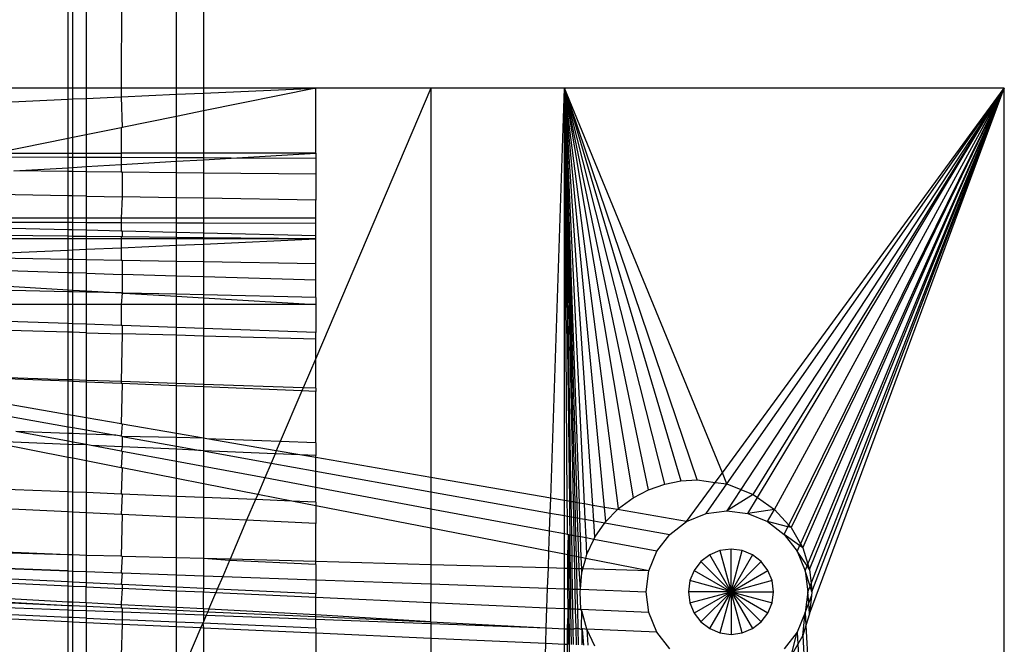
# Model space of a CAD drawing. Extents: x -39.8 to 35.9, y -28.6 to 19.4.
# Drawn here: x -32.2 to -31.3, y -0.6 to 0 of the extents above; entities that cross this region are included whole.
import ezdxf

# ---------------------------------------------------------------- set-up
doc = ezdxf.new("R2010")
doc.units = 0
doc.header["$MEASUREMENT"] = 0
doc.layers.get('0').update_dxf_attribs({"linetype": 'CONTINUOUS'})

msp = doc.modelspace()

# ---------------------------------------------------------------- linework, layer by layer
for p, q in [((-32.14479, -0.09068), (-32.14479, 0.25432)), ((-32.14053, -0.09068), (-32.14053, 0.25432)), ((-32.12804, 0.25432), (-32.12804, -0.09068)), ((-32.09479, 0.25051), (-32.09579, -0.09068)), ((-32.04479, -0.09068), (-32.04479, 0.22554)), ((-32.01979, 0.22243), (-32.01979, -0.09068)), ((-32.14479, -0.09068), (-32.21104, -0.09068)), ((-32.14053, -0.09068), (-32.14479, -0.09068)), ((-32.14479, -0.10092), (-32.14479, -0.09068)), ((-32.12804, -0.09068), (-32.14053, -0.09068)), ((-32.14053, -0.10073), (-32.14053, -0.09068)), ((-32.09579, -0.09068), (-32.12804, -0.09068)), ((-32.12804, -0.09068), (-32.12804, -0.10017)), ((-32.04479, -0.09068), (-32.09579, -0.09068)), ((-32.09579, -0.09068), (-32.09579, -0.09872)), ((-32.01979, -0.09068), (-32.04479, -0.09068)), ((-32.04479, -0.09644), (-32.04479, -0.09068)), ((-31.91604, -0.09068), (-32.01979, -0.09068)), ((-32.01979, -0.09532), (-31.91604, -0.09068)), ((-31.91604, -0.09068), (-32.01979, -0.11178)), ((-32.01979, -0.09068), (-32.01979, -0.09532)), ((-31.91604, -0.15068), (-31.91604, -0.09068)), ((-31.80957, -0.09068), (-31.91604, -0.09068)), ((-31.80957, -0.09068), (-31.91604, -0.34024)), ((-31.68604, -0.09067), (-31.80957, -0.09068)), ((-31.80957, -0.09068), (-31.80957, -0.45018)), ((-31.69889, -0.46928), (-31.68604, -0.09067)), ((-31.27979, -0.09068), (-31.68604, -0.09067)), ((-31.63632, -0.47901), (-31.68604, -0.09067)), ((-31.68604, -0.09067), (-31.62273, -0.46898)), ((-31.59343, -0.45627), (-31.68604, -0.09067)), ((-31.68604, -0.09067), (-31.5787, -0.45336)), ((-31.60858, -0.46156), (-31.68604, -0.09067)), ((-31.56369, -0.45247), (-31.68604, -0.09067)), ((-31.64932, -0.47784), (-31.68604, -0.09067)), ((-31.54031, -0.44581), (-31.68604, -0.09067)), ((-31.66006, -0.47598), (-31.68604, -0.09067)), ((-31.6677, -0.47467), (-31.68604, -0.09067)), ((-31.67243, -0.47385), (-31.68604, -0.09067)), ((-31.67451, -0.47349), (-31.68604, -0.09067)), ((-31.67642, -0.47316), (-31.68604, -0.09067)), ((-31.68604, -0.09067), (-31.67821, -0.47285)), ((-31.68354, -0.47193), (-31.68604, -0.09067)), ((-31.67991, -0.47256), (-31.68604, -0.09067)), ((-31.68138, -0.4723), (-31.68604, -0.09067)), ((-31.68604, -0.4715), (-31.68604, -0.09067)), ((-31.54031, -0.44581), (-31.27979, -0.09068)), ((-31.53604, -0.45621), (-31.27979, -0.09068)), ((-31.27979, -0.09068), (-31.52318, -0.46134)), ((-31.51196, -0.46581), (-31.27979, -0.09068)), ((-31.5078, -0.46872), (-31.27979, -0.09068)), ((-31.49216, -0.47968), (-31.27979, -0.09068)), ((-31.47894, -0.49423), (-31.27979, -0.09068)), ((-31.27979, -0.09068), (-31.47687, -0.49651)), ((-31.27979, -0.09068), (-31.46825, -0.51149)), ((-31.46607, -0.51528), (-31.27979, -0.09068)), ((-31.46128, -0.53015), (-31.27979, -0.09068)), ((-31.45966, -0.57614), (-31.27979, -0.09068)), ((-31.45966, -0.53521), (-31.27979, -0.09068)), ((-31.45832, -0.54807), (-31.27979, -0.09068)), ((-31.45753, -0.55568), (-31.27979, -0.09068)), ((-31.27979, -3.26689), (-31.27979, -0.09068)), ((-32.12804, -0.10017), (-32.09579, -0.09872)), ((-32.09579, -0.09872), (-32.04479, -0.09644)), ((-32.09579, -0.09872), (-32.09479, -0.12703)), ((-32.04479, -0.09644), (-32.01979, -0.09532)), ((-32.04479, -0.11686), (-32.04479, -0.09644)), ((-32.01979, -0.09532), (-32.01979, -0.11178)), ((-32.21104, -0.10388), (-32.14479, -0.10092)), ((-32.14479, -0.10092), (-32.14053, -0.10073)), ((-32.14479, -0.1372), (-32.14479, -0.10092)), ((-32.14053, -0.10073), (-32.12804, -0.10017)), ((-32.14053, -0.13633), (-32.14053, -0.10073)), ((-32.12804, -0.10017), (-32.12804, -0.1338)), ((-32.04479, -0.11686), (-32.09479, -0.12703)), ((-32.01979, -0.11178), (-32.04479, -0.11686)), ((-32.04479, -0.15068), (-32.04479, -0.11686)), ((-32.01979, -0.11178), (-32.01979, -0.15068)), ((-32.09579, -0.12724), (-32.12804, -0.1338)), ((-32.09479, -0.12703), (-32.09579, -0.12724)), ((-32.09579, -0.12724), (-32.09579, -0.15068)), ((-32.14053, -0.13633), (-32.14479, -0.1372)), ((-32.12804, -0.1338), (-32.14053, -0.13633)), ((-32.14053, -0.15068), (-32.14053, -0.13633)), ((-32.12804, -0.1338), (-32.12804, -0.15068)), ((-32.14479, -0.1372), (-32.21104, -0.15068)), ((-32.14479, -0.15068), (-32.14479, -0.1372)), ((-32.14479, -0.15475), (-33.25604, -0.15068)), ((-32.21104, -0.15068), (-32.14479, -0.15068)), ((-32.14479, -0.15068), (-32.14053, -0.15068)), ((-32.14479, -0.15475), (-32.14479, -0.15068)), ((-32.14053, -0.15068), (-32.12804, -0.15068)), ((-32.14053, -0.15477), (-32.14053, -0.15068)), ((-32.12804, -0.15068), (-32.09579, -0.15068)), ((-32.12804, -0.15068), (-32.12804, -0.15481)), ((-32.04479, -0.15068), (-32.09579, -0.15068)), ((-32.09579, -0.15068), (-32.09579, -0.15493)), ((-32.01979, -0.15068), (-32.04479, -0.15068)), ((-32.04479, -0.15512), (-32.04479, -0.15068)), ((-31.91604, -0.15068), (-32.01979, -0.15068)), ((-32.01979, -0.15068), (-32.01979, -0.15521)), ((-31.99425, -0.1553), (-31.91604, -0.15068)), ((-31.91604, -0.15068), (-31.91604, -0.15559)), ((-32.14053, -0.15477), (-32.14479, -0.15475)), ((-32.14479, -0.16421), (-32.14479, -0.15475)), ((-32.12804, -0.15481), (-32.14053, -0.15477)), ((-32.14053, -0.16396), (-32.14053, -0.15477)), ((-32.14053, -0.16396), (-32.12804, -0.16322)), ((-32.09579, -0.15493), (-32.12804, -0.15481)), ((-32.12804, -0.15481), (-32.12804, -0.16322)), ((-32.12804, -0.16322), (-32.09579, -0.16131)), ((-32.12804, -0.16322), (-32.12804, -0.16791)), ((-32.04479, -0.15512), (-32.09579, -0.15493)), ((-32.09579, -0.15493), (-32.09579, -0.16131)), ((-32.09579, -0.16131), (-32.04479, -0.15829)), ((-32.09579, -0.16131), (-32.09579, -0.16826)), ((-32.01979, -0.15521), (-32.04479, -0.15512)), ((-32.04479, -0.15829), (-32.04479, -0.15512)), ((-32.04479, -0.15829), (-32.01979, -0.15681)), ((-32.04479, -0.16882), (-32.04479, -0.15829)), ((-31.99425, -0.1553), (-32.01979, -0.15521)), ((-32.01979, -0.15521), (-32.01979, -0.15681)), ((-32.01979, -0.15681), (-31.99425, -0.1553)), ((-32.01979, -0.15681), (-32.01979, -0.16909)), ((-31.91604, -0.15559), (-31.99425, -0.1553)), ((-31.91604, -0.15559), (-31.91604, -0.17022)), ((-32.19493, -0.16718), (-32.14479, -0.16421)), ((-32.14479, -0.16773), (-32.19493, -0.16718)), ((-32.14479, -0.16421), (-32.14053, -0.16396)), ((-32.14479, -0.16773), (-32.14479, -0.16421)), ((-32.14053, -0.16777), (-32.14479, -0.16773)), ((-32.14479, -0.19015), (-32.14479, -0.16773)), ((-32.14053, -0.16777), (-32.14053, -0.16396)), ((-32.12804, -0.16791), (-32.14053, -0.16777)), ((-32.14053, -0.19022), (-32.14053, -0.16777)), ((-32.09579, -0.16826), (-32.12804, -0.16791)), ((-32.12804, -0.16791), (-32.12804, -0.19045)), ((-32.09479, -0.16827), (-32.09579, -0.16826)), ((-32.04479, -0.16882), (-32.09479, -0.16827)), ((-32.09479, -0.16827), (-32.09479, -0.19104)), ((-32.01979, -0.16909), (-32.04479, -0.16882)), ((-32.04479, -0.19194), (-32.04479, -0.16882)), ((-31.91604, -0.17022), (-32.01979, -0.16909)), ((-32.01979, -0.16909), (-32.01979, -0.19239)), ((-31.91604, -0.17022), (-31.91604, -0.19425)), ((-32.14479, -0.19015), (-32.4812, -0.18412)), ((-32.14053, -0.19022), (-32.14479, -0.19015)), ((-32.14479, -0.21069), (-32.14479, -0.19015)), ((-32.12804, -0.19045), (-32.14053, -0.19022)), ((-32.14053, -0.21069), (-32.14053, -0.19022)), ((-32.12804, -0.19045), (-32.12804, -0.21069)), ((-32.12804, -0.19045), (-32.09479, -0.19104)), ((-32.09479, -0.19104), (-32.09579, -0.21069)), ((-32.04479, -0.19194), (-32.09479, -0.19104)), ((-32.01979, -0.19239), (-32.04479, -0.19194)), ((-32.04479, -0.21069), (-32.04479, -0.19194)), ((-31.91604, -0.19425), (-32.01979, -0.19239)), ((-32.01979, -0.19239), (-32.01979, -0.21069)), ((-31.91604, -0.21069), (-31.91604, -0.19425)), ((-32.14479, -0.22754), (-33.05266, -0.21793)), ((-32.14479, -0.21069), (-32.58611, -0.21069)), ((-32.14479, -0.21491), (-32.46346, -0.2137)), ((-32.14479, -0.22152), (-32.46346, -0.2137)), ((-32.14053, -0.21069), (-32.14479, -0.21069)), ((-32.14479, -0.21491), (-32.14479, -0.21069)), ((-32.14053, -0.21492), (-32.14479, -0.21491)), ((-32.14479, -0.22152), (-32.14479, -0.21491)), ((-32.12804, -0.21069), (-32.14053, -0.21069)), ((-32.14053, -0.21492), (-32.14053, -0.21069)), ((-32.12804, -0.21497), (-32.14053, -0.21492)), ((-32.14053, -0.22162), (-32.14053, -0.21492)), ((-32.09579, -0.21069), (-32.12804, -0.21069)), ((-32.12804, -0.21069), (-32.12804, -0.21497)), ((-32.09579, -0.21509), (-32.12804, -0.21497)), ((-32.12804, -0.21497), (-32.12804, -0.22193)), ((-32.04479, -0.21069), (-32.09579, -0.21069)), ((-32.09579, -0.21069), (-32.09579, -0.21509)), ((-32.04479, -0.21529), (-32.09579, -0.21509)), ((-32.09579, -0.21509), (-32.09579, -0.22272)), ((-32.01979, -0.21069), (-32.04479, -0.21069)), ((-32.04479, -0.21529), (-32.04479, -0.21069)), ((-32.01979, -0.21538), (-32.04479, -0.21529)), ((-32.04479, -0.22397), (-32.04479, -0.21529)), ((-31.91604, -0.21069), (-32.01979, -0.21069)), ((-32.01979, -0.21069), (-32.01979, -0.21538)), ((-31.91604, -0.21578), (-32.01979, -0.21538)), ((-32.01979, -0.21538), (-32.01979, -0.22458)), ((-31.91604, -0.21578), (-31.91604, -0.21069)), ((-31.91604, -0.22713), (-31.91604, -0.21578)), ((-32.14053, -0.22162), (-32.14479, -0.22152)), ((-32.14479, -0.22754), (-32.14479, -0.22152)), ((-32.12804, -0.22193), (-32.14053, -0.22162)), ((-32.14053, -0.22759), (-32.14053, -0.22162)), ((-32.09579, -0.22272), (-32.12804, -0.22193)), ((-32.12804, -0.22193), (-32.12804, -0.22772)), ((-32.09479, -0.22274), (-32.09579, -0.22272)), ((-32.04479, -0.22397), (-32.09479, -0.22274)), ((-32.09479, -0.22274), (-32.09479, -0.22807)), ((-32.01979, -0.22458), (-32.04479, -0.22397)), ((-32.04479, -0.2286), (-32.04479, -0.22397)), ((-31.91604, -0.22713), (-32.01979, -0.22458)), ((-32.01979, -0.22458), (-32.01979, -0.22887)), ((-31.91604, -0.22996), (-31.91604, -0.22713)), ((-32.14479, -0.22996), (-32.93234, -0.22996)), ((-32.14053, -0.22759), (-32.14479, -0.22754)), ((-32.14479, -0.22996), (-32.14479, -0.22754)), ((-32.14053, -0.22996), (-32.14479, -0.22996)), ((-32.14479, -0.2403), (-32.14479, -0.22996)), ((-32.12804, -0.22772), (-32.14053, -0.22759)), ((-32.14053, -0.22996), (-32.14053, -0.22759)), ((-32.12804, -0.22996), (-32.14053, -0.22996)), ((-32.14053, -0.2401), (-32.14053, -0.22996)), ((-32.09579, -0.22806), (-32.12804, -0.22772)), ((-32.12804, -0.22772), (-32.12804, -0.22996)), ((-32.09579, -0.22996), (-32.12804, -0.22996)), ((-32.12804, -0.22996), (-32.12804, -0.23954)), ((-32.09479, -0.22807), (-32.09579, -0.22806)), ((-32.09579, -0.22806), (-32.09579, -0.22996)), ((-32.04479, -0.22996), (-32.09579, -0.22996)), ((-32.09579, -0.22996), (-32.09579, -0.23808)), ((-32.09579, -0.23808), (-32.04479, -0.23578)), ((-32.04479, -0.2286), (-32.09479, -0.22807)), ((-32.01979, -0.22887), (-32.04479, -0.2286)), ((-32.04479, -0.22996), (-32.04479, -0.2286)), ((-32.01979, -0.22996), (-32.04479, -0.22996)), ((-32.04479, -0.23578), (-32.04479, -0.22996)), ((-32.04479, -0.23578), (-32.01979, -0.23465)), ((-32.04479, -0.2507), (-32.04479, -0.23578)), ((-31.91604, -0.22996), (-32.01979, -0.22887)), ((-32.01979, -0.22887), (-32.01979, -0.22996)), ((-31.91604, -0.22996), (-32.01979, -0.22996)), ((-32.01979, -0.23465), (-31.91604, -0.22996)), ((-32.01979, -0.22996), (-32.01979, -0.23465)), ((-32.01979, -0.23465), (-32.01979, -0.25113)), ((-31.91604, -0.25291), (-31.91604, -0.22996)), ((-32.28438, -0.2466), (-32.14479, -0.2403)), ((-32.14479, -0.2403), (-32.14053, -0.2401)), ((-32.14479, -0.24899), (-32.14479, -0.2403)), ((-32.14053, -0.2401), (-32.12804, -0.23954)), ((-32.14053, -0.24906), (-32.14053, -0.2401)), ((-32.12804, -0.23954), (-32.09579, -0.23808)), ((-32.12804, -0.23954), (-32.12804, -0.24928)), ((-32.09579, -0.23808), (-32.09579, -0.24983)), ((-32.14479, -0.26113), (-32.41984, -0.25272)), ((-32.14479, -0.24899), (-32.28438, -0.2466)), ((-32.14053, -0.24906), (-32.14479, -0.24899)), ((-32.14479, -0.26113), (-32.14479, -0.24899)), ((-32.12804, -0.24928), (-32.14053, -0.24906)), ((-32.14053, -0.26126), (-32.14053, -0.24906)), ((-32.09579, -0.24983), (-32.12804, -0.24928)), ((-32.12804, -0.24928), (-32.12804, -0.26165)), ((-32.09479, -0.24985), (-32.09579, -0.24983)), ((-32.04479, -0.2507), (-32.09479, -0.24985)), ((-32.09479, -0.24985), (-32.09479, -0.26266)), ((-32.01979, -0.25113), (-32.04479, -0.2507)), ((-32.04479, -0.26419), (-32.04479, -0.2507)), ((-31.91604, -0.25291), (-32.01979, -0.25113)), ((-32.01979, -0.25113), (-32.01979, -0.26496)), ((-31.91604, -0.26813), (-31.91604, -0.25291)), ((-32.494, -0.25607), (-32.14479, -0.27686)), ((-32.14053, -0.26126), (-32.14479, -0.26113)), ((-32.14479, -0.27686), (-32.14479, -0.26113)), ((-32.12804, -0.26165), (-32.14053, -0.26126)), ((-32.14053, -0.27712), (-32.14053, -0.26126)), ((-32.12804, -0.26165), (-32.12804, -0.27786)), ((-32.12804, -0.26165), (-32.09479, -0.26266)), ((-32.04479, -0.26419), (-32.09479, -0.26266)), ((-32.09479, -0.26266), (-32.09479, -0.27989)), ((-32.14479, -0.27873), (-32.70668, -0.26567)), ((-32.01979, -0.26496), (-32.04479, -0.26419)), ((-32.04479, -0.28105), (-32.04479, -0.26419)), ((-31.91604, -0.26813), (-32.01979, -0.26496)), ((-32.01979, -0.26496), (-32.01979, -0.28163)), ((-31.91604, -0.28404), (-31.91604, -0.26813)), ((-32.14479, -0.27686), (-32.14053, -0.27712)), ((-32.14479, -0.27873), (-32.14479, -0.27686)), ((-32.14053, -0.27883), (-32.14479, -0.27873)), ((-32.14479, -0.29048), (-32.14479, -0.27873)), ((-32.14053, -0.27712), (-32.12804, -0.27786)), ((-32.14053, -0.27883), (-32.14053, -0.27712)), ((-32.12804, -0.27912), (-32.14053, -0.27883)), ((-32.14053, -0.29048), (-32.14053, -0.27883)), ((-32.12804, -0.27786), (-32.09579, -0.27987)), ((-32.12804, -0.27786), (-32.12804, -0.27912)), ((-32.09579, -0.27987), (-32.12804, -0.27912)), ((-32.12804, -0.27912), (-32.12804, -0.29048)), ((-32.09579, -0.27987), (-32.09479, -0.27989)), ((-32.09479, -0.27989), (-32.09579, -0.29048)), ((-32.09479, -0.27989), (-32.09335, -0.27992)), ((-32.09335, -0.27992), (-32.04479, -0.28282)), ((-32.04479, -0.28105), (-32.09335, -0.27992)), ((-32.01979, -0.28163), (-32.04479, -0.28105)), ((-32.04479, -0.28282), (-32.04479, -0.28105)), ((-31.91604, -0.28404), (-32.01979, -0.28163)), ((-32.01979, -0.28163), (-32.01979, -0.2843)), ((-32.14479, -0.30811), (-32.63478, -0.29048)), ((-32.14479, -0.29048), (-32.63478, -0.29048)), ((-32.14053, -0.29048), (-32.14479, -0.29048)), ((-32.14479, -0.30811), (-32.14479, -0.29048)), ((-32.12804, -0.29048), (-32.14053, -0.29048)), ((-32.14053, -0.30826), (-32.14053, -0.29048)), ((-32.09579, -0.29048), (-32.12804, -0.29048)), ((-32.12804, -0.29048), (-32.12804, -0.30871)), ((-32.04479, -0.29048), (-32.09579, -0.29048)), ((-32.09579, -0.29048), (-32.09579, -0.30987)), ((-32.04479, -0.28282), (-32.01979, -0.2843)), ((-32.04479, -0.29048), (-32.04479, -0.28282)), ((-32.01979, -0.29048), (-32.04479, -0.29048)), ((-32.04479, -0.31171), (-32.04479, -0.29048)), ((-32.01979, -0.2843), (-31.91604, -0.29048)), ((-32.01979, -0.2843), (-32.01979, -0.29048)), ((-31.91604, -0.29048), (-32.01979, -0.29048)), ((-32.01979, -0.29048), (-32.01979, -0.31261)), ((-31.91604, -0.28404), (-31.91604, -0.29048)), ((-31.91604, -0.29048), (-31.91604, -0.31634)), ((-32.14479, -0.31604), (-32.67514, -0.30077)), ((-32.14053, -0.30826), (-32.14479, -0.30811)), ((-32.14479, -0.31604), (-32.14479, -0.30811)), ((-32.12804, -0.30871), (-32.14053, -0.30826)), ((-32.14053, -0.31616), (-32.14053, -0.30826)), ((-32.09579, -0.30987), (-32.12804, -0.30871)), ((-32.12804, -0.30871), (-32.12804, -0.31652)), ((-32.14053, -0.31616), (-32.14479, -0.31604)), ((-32.14479, -0.36002), (-32.14479, -0.31604)), ((-32.12804, -0.31652), (-32.14053, -0.31616)), ((-32.14053, -0.36016), (-32.14053, -0.31616)), ((-32.12804, -0.31652), (-32.12804, -0.36058)), ((-32.12804, -0.31652), (-32.09479, -0.31748)), ((-32.09479, -0.30991), (-32.09579, -0.30987)), ((-32.09479, -0.31748), (-32.09579, -0.36166)), ((-32.04479, -0.31171), (-32.09479, -0.30991)), ((-32.09479, -0.30991), (-32.09479, -0.31748)), ((-32.04479, -0.31892), (-32.09479, -0.31748)), ((-32.01979, -0.31261), (-32.04479, -0.31171)), ((-32.04479, -0.31892), (-32.04479, -0.31171)), ((-31.91604, -0.31634), (-32.01979, -0.31261)), ((-32.01979, -0.31261), (-32.01979, -0.31964)), ((-31.91604, -0.32263), (-31.91604, -0.31634)), ((-32.01979, -0.31964), (-32.04479, -0.31892)), ((-32.04479, -0.36338), (-32.04479, -0.31892)), ((-31.91604, -0.32263), (-32.01979, -0.31964)), ((-32.01979, -0.31964), (-32.01979, -0.36422)), ((-31.91604, -0.34024), (-31.91604, -0.32263)), ((-31.91604, -0.34024), (-31.9276, -0.36732)), ((-31.91604, -0.36771), (-31.91604, -0.34024)), ((-32.4431, -0.34998), (-32.14479, -0.40335)), ((-32.14479, -0.39231), (-32.37721, -0.3522)), ((-32.14479, -0.36002), (-32.34541, -0.35327)), ((-32.14479, -0.3614), (-32.34541, -0.35327)), ((-32.14053, -0.36016), (-32.14479, -0.36002)), ((-32.14479, -0.3614), (-32.14479, -0.36002)), ((-32.14053, -0.36157), (-32.14479, -0.3614)), ((-32.14479, -0.39231), (-32.14479, -0.3614)), ((-32.12804, -0.36058), (-32.14053, -0.36016)), ((-32.14053, -0.36157), (-32.14053, -0.36016)), ((-32.12804, -0.36208), (-32.14053, -0.36157)), ((-32.14053, -0.39305), (-32.14053, -0.36157)), ((-32.09579, -0.36166), (-32.12804, -0.36058)), ((-32.12804, -0.36058), (-32.12804, -0.36208)), ((-32.09579, -0.36339), (-32.12804, -0.36208)), ((-32.12804, -0.36208), (-32.12804, -0.39521)), ((-32.09579, -0.36166), (-32.09579, -0.36339)), ((-32.04479, -0.36338), (-32.09579, -0.36166)), ((-32.09479, -0.36343), (-32.09579, -0.36339)), ((-32.09479, -0.36343), (-32.09579, -0.40077)), ((-32.04479, -0.36546), (-32.09479, -0.36343)), ((-32.01979, -0.36422), (-32.04479, -0.36338)), ((-32.04479, -0.36546), (-32.04479, -0.36338)), ((-32.01979, -0.36647), (-32.04479, -0.36546)), ((-32.04479, -0.40958), (-32.04479, -0.36546)), ((-31.9276, -0.36732), (-32.01979, -0.36422)), ((-32.01979, -0.36422), (-32.01979, -0.36647)), ((-31.92881, -0.37016), (-32.01979, -0.36647)), ((-32.01979, -0.36647), (-32.01979, -0.41389)), ((-31.92881, -0.37016), (-31.94878, -0.41698)), ((-31.9276, -0.36732), (-31.92881, -0.37016)), ((-31.91604, -0.37068), (-31.92881, -0.37016)), ((-31.91604, -0.36771), (-31.9276, -0.36732)), ((-31.91604, -0.36771), (-31.91604, -0.37068)), ((-31.91604, -0.41821), (-31.91604, -0.37068)), ((-32.14053, -0.39305), (-32.14479, -0.39231)), ((-32.14479, -0.40335), (-32.14479, -0.39231)), ((-32.12804, -0.39521), (-32.14053, -0.39305)), ((-32.14053, -0.40412), (-32.14053, -0.39305)), ((-32.09579, -0.40077), (-32.12804, -0.39521)), ((-32.12804, -0.39521), (-32.12804, -0.40635)), ((-32.14479, -0.40959), (-32.19308, -0.40777)), ((-32.14479, -0.41678), (-32.19308, -0.40777)), ((-32.14479, -0.40335), (-32.14053, -0.40412)), ((-32.14479, -0.40959), (-32.14479, -0.40335)), ((-32.14053, -0.40412), (-32.12804, -0.40635)), ((-32.14053, -0.40975), (-32.14053, -0.40412)), ((-32.12804, -0.40635), (-32.10064, -0.41125)), ((-32.12804, -0.40635), (-32.12804, -0.41022)), ((-32.09479, -0.40095), (-32.09579, -0.40077)), ((-32.09479, -0.40095), (-32.09579, -0.41212)), ((-32.04479, -0.40958), (-32.09479, -0.40095)), ((-32.14479, -0.46356), (-33.25604, -0.41821)), ((-32.14479, -0.41981), (-32.22318, -0.41635)), ((-32.14479, -0.43164), (-32.22318, -0.41635)), ((-32.14053, -0.40975), (-32.14479, -0.40959)), ((-32.14479, -0.41678), (-32.14479, -0.40959)), ((-32.14053, -0.41758), (-32.14479, -0.41678)), ((-32.14479, -0.41981), (-32.14479, -0.41678)), ((-32.12804, -0.41022), (-32.14053, -0.40975)), ((-32.14053, -0.41758), (-32.14053, -0.40975)), ((-32.12804, -0.41991), (-32.14053, -0.41758)), ((-32.14053, -0.42), (-32.14053, -0.41758)), ((-32.10064, -0.41125), (-32.12804, -0.41022)), ((-32.12804, -0.41022), (-32.12804, -0.41991)), ((-32.09579, -0.41212), (-32.10064, -0.41125)), ((-32.09479, -0.4123), (-32.09579, -0.41212)), ((-32.04479, -0.41336), (-32.09479, -0.4123)), ((-32.09479, -0.4123), (-32.04479, -0.42125)), ((-32.09479, -0.4123), (-32.09479, -0.42202)), ((-32.01979, -0.41389), (-32.04479, -0.40958)), ((-32.04479, -0.41336), (-32.04479, -0.40958)), ((-32.01979, -0.41389), (-32.04479, -0.41336)), ((-32.04479, -0.42125), (-32.04479, -0.41336)), ((-32.01676, -0.41441), (-32.01979, -0.41389)), ((-32.01979, -0.41389), (-32.01979, -0.42572)), ((-31.94878, -0.41698), (-32.01676, -0.41441)), ((-31.95242, -0.42552), (-32.01676, -0.41441)), ((-31.94878, -0.41698), (-31.95242, -0.42552)), ((-31.91604, -0.41821), (-31.94878, -0.41698)), ((-31.91604, -0.41821), (-31.91604, -0.42993)), ((-32.14053, -0.42), (-32.14479, -0.41981)), ((-32.14479, -0.43164), (-32.14479, -0.41981)), ((-32.12804, -0.41991), (-32.14053, -0.42)), ((-32.14053, -0.43247), (-32.14053, -0.42)), ((-32.12351, -0.42075), (-32.12804, -0.41991)), ((-32.12804, -0.41991), (-32.12804, -0.43491)), ((-32.09579, -0.42592), (-32.12351, -0.42075)), ((-32.09479, -0.42202), (-32.12351, -0.42075)), ((-32.09479, -0.42202), (-32.09579, -0.42592)), ((-32.09479, -0.42611), (-32.09579, -0.42592)), ((-32.09479, -0.42611), (-32.09579, -0.4412)), ((-32.04479, -0.42423), (-32.09479, -0.42202)), ((-32.04479, -0.43544), (-32.09479, -0.42611)), ((-32.04479, -0.42125), (-32.02262, -0.42521)), ((-32.04479, -0.42423), (-32.04479, -0.42125)), ((-32.02262, -0.42521), (-32.04479, -0.42423)), ((-32.04479, -0.43544), (-32.04479, -0.42423)), ((-32.01979, -0.42572), (-32.02262, -0.42521)), ((-31.9536, -0.42827), (-32.01979, -0.42572)), ((-32.01979, -0.42572), (-31.95728, -0.4369)), ((-32.01979, -0.42572), (-32.01979, -0.44011)), ((-31.95242, -0.42552), (-31.9536, -0.42827)), ((-31.93063, -0.42928), (-31.95242, -0.42552)), ((-32.14479, -0.48204), (-33.25604, -0.42993)), ((-32.14053, -0.43247), (-32.14479, -0.43164)), ((-32.14479, -0.46356), (-32.14479, -0.43164)), ((-32.12804, -0.43491), (-32.14053, -0.43247)), ((-32.14053, -0.46373), (-32.14053, -0.43247)), ((-32.09579, -0.4412), (-32.12804, -0.43491)), ((-32.12804, -0.43491), (-32.12804, -0.46424)), ((-32.01979, -0.44011), (-32.04479, -0.43544)), ((-32.04479, -0.45115), (-32.04479, -0.43544)), ((-31.9536, -0.42827), (-31.95728, -0.4369)), ((-31.93063, -0.42928), (-31.9536, -0.42827)), ((-31.91604, -0.42993), (-31.93063, -0.42928)), ((-31.91604, -0.4318), (-31.93063, -0.42928)), ((-31.91604, -0.4318), (-31.91604, -0.42993)), ((-31.91604, -0.44428), (-31.91604, -0.4318)), ((-31.80957, -0.45018), (-31.91604, -0.4318)), ((-32.09479, -0.4414), (-32.09579, -0.4412)), ((-32.09479, -0.4414), (-32.09579, -0.46556)), ((-32.04479, -0.45115), (-32.09479, -0.4414)), ((-31.96316, -0.45068), (-32.01979, -0.44011)), ((-32.01979, -0.44011), (-32.01979, -0.45603)), ((-31.95728, -0.4369), (-31.96316, -0.45068)), ((-31.95728, -0.4369), (-31.91604, -0.44428)), ((-31.91604, -0.45947), (-31.91604, -0.44428)), ((-31.91604, -0.44428), (-31.80957, -0.46333)), ((-32.01979, -0.45603), (-32.04479, -0.45115)), ((-32.04479, -0.46764), (-32.04479, -0.45115)), ((-31.96316, -0.45068), (-31.96962, -0.46582)), ((-31.91604, -0.45947), (-31.96316, -0.45068)), ((-31.69889, -0.46928), (-31.80957, -0.45018)), ((-31.80957, -0.45018), (-31.80957, -0.46333)), ((-31.59343, -0.45627), (-31.5787, -0.45336)), ((-31.5787, -0.45336), (-31.56369, -0.45247)), ((-31.57341, -0.49094), (-31.54686, -0.45475)), ((-31.56369, -0.45247), (-31.54686, -0.45475)), ((-31.54686, -0.45475), (-31.54031, -0.44581)), ((-31.54686, -0.45475), (-31.53604, -0.45621)), ((-31.53604, -0.45621), (-31.54031, -0.44581)), ((-32.14053, -0.46373), (-32.14479, -0.46356)), ((-32.14479, -0.48204), (-32.14479, -0.46356)), ((-32.12804, -0.46424), (-32.14053, -0.46373)), ((-32.14053, -0.48224), (-32.14053, -0.46373)), ((-31.96962, -0.46582), (-32.01979, -0.45603)), ((-32.01979, -0.45603), (-32.01979, -0.46866)), ((-31.91604, -0.47289), (-31.91604, -0.45947)), ((-31.80957, -0.47934), (-31.91604, -0.45947)), ((-31.80957, -0.46333), (-31.69936, -0.48306)), ((-31.80957, -0.46333), (-31.80957, -0.47934)), ((-31.62273, -0.46898), (-31.60858, -0.46156)), ((-31.60858, -0.46156), (-31.59343, -0.45627)), ((-31.55539, -0.48347), (-31.53604, -0.45621)), ((-31.53604, -0.45621), (-31.52318, -0.46134)), ((-31.52318, -0.46134), (-31.53604, -0.48093)), ((-31.52318, -0.46134), (-31.51196, -0.46581)), ((-32.14479, -0.52167), (-33.25604, -0.47289)), ((-32.09579, -0.46556), (-32.12804, -0.46424)), ((-32.12804, -0.46424), (-32.12804, -0.48282)), ((-32.09479, -0.4656), (-32.09579, -0.46556)), ((-32.09479, -0.4656), (-32.09579, -0.48434)), ((-32.04479, -0.46764), (-32.09479, -0.4656)), ((-32.01979, -0.46866), (-32.04479, -0.46764)), ((-32.04479, -0.48673), (-32.04479, -0.46764)), ((-31.97167, -0.47062), (-32.01979, -0.46866)), ((-32.01979, -0.46866), (-32.01979, -0.4879)), ((-31.97167, -0.47062), (-31.97984, -0.48977)), ((-31.96962, -0.46582), (-31.97167, -0.47062)), ((-31.93794, -0.472), (-31.97167, -0.47062)), ((-31.93794, -0.472), (-31.96962, -0.46582)), ((-31.91604, -0.47289), (-31.93794, -0.472)), ((-31.91604, -0.47627), (-31.93794, -0.472)), ((-31.91604, -0.47289), (-31.91604, -0.47627)), ((-31.69936, -0.48306), (-31.69889, -0.46928)), ((-31.68604, -0.4715), (-31.69889, -0.46928)), ((-31.68354, -0.47193), (-31.68604, -0.4715)), ((-31.68604, -0.48544), (-31.68604, -0.4715)), ((-31.68138, -0.4723), (-31.68354, -0.47193)), ((-31.68345, -0.4859), (-31.68354, -0.47193)), ((-31.67991, -0.47256), (-31.68138, -0.4723)), ((-31.68121, -0.4863), (-31.68138, -0.4723)), ((-31.67821, -0.47285), (-31.67991, -0.47256)), ((-31.67969, -0.48657), (-31.67991, -0.47256)), ((-31.67642, -0.47316), (-31.67821, -0.47285)), ((-31.67821, -0.47285), (-31.67792, -0.48689)), ((-31.63632, -0.47901), (-31.62273, -0.46898)), ((-31.51196, -0.46581), (-31.53604, -0.48093)), ((-31.51669, -0.48347), (-31.5078, -0.46872)), ((-31.51196, -0.46581), (-31.5078, -0.46872)), ((-31.5078, -0.46872), (-31.49216, -0.47968)), ((-32.14053, -0.48224), (-32.14479, -0.48204)), ((-32.14479, -0.52167), (-32.14479, -0.48204)), ((-31.91604, -0.47627), (-31.91604, -0.49277)), ((-31.80957, -0.49705), (-31.91604, -0.47627)), ((-31.69992, -0.4998), (-31.80957, -0.47934)), ((-31.80957, -0.47934), (-31.80957, -0.49705)), ((-31.67451, -0.47349), (-31.67642, -0.47316)), ((-31.67607, -0.48722), (-31.67642, -0.47316)), ((-31.67243, -0.47385), (-31.67451, -0.47349)), ((-31.67409, -0.48758), (-31.67451, -0.47349)), ((-31.6677, -0.47467), (-31.67243, -0.47385)), ((-31.67193, -0.48796), (-31.67243, -0.47385)), ((-31.66702, -0.48884), (-31.6677, -0.47467)), ((-31.66006, -0.47598), (-31.6677, -0.47467)), ((-31.6591, -0.49026), (-31.66006, -0.47598)), ((-31.64932, -0.47784), (-31.66006, -0.47598)), ((-31.64808, -0.49099), (-31.64932, -0.47784)), ((-31.63722, -0.47993), (-31.64932, -0.47784)), ((-31.64808, -0.49099), (-31.63722, -0.47993)), ((-31.63722, -0.47993), (-31.63632, -0.47901)), ((-31.57341, -0.49094), (-31.63722, -0.47993)), ((-31.55539, -0.48347), (-31.53604, -0.48093)), ((-31.53604, -0.48093), (-31.51669, -0.48347)), ((-31.49216, -0.47968), (-31.51669, -0.48347)), ((-31.49866, -0.49094), (-31.49216, -0.47968)), ((-31.49216, -0.47968), (-31.47894, -0.49423)), ((-32.12804, -0.48282), (-32.14053, -0.48224)), ((-32.14053, -0.52179), (-32.14053, -0.48224)), ((-32.09579, -0.48434), (-32.12804, -0.48282)), ((-32.12804, -0.48282), (-32.12804, -0.52213)), ((-32.09479, -0.48438), (-32.09579, -0.48434)), ((-32.09479, -0.48438), (-32.09579, -0.52301)), ((-32.04479, -0.48673), (-32.09479, -0.48438)), ((-32.01979, -0.4879), (-32.04479, -0.48673)), ((-32.04479, -0.5244), (-32.04479, -0.48673)), ((-31.97984, -0.48977), (-32.01979, -0.4879)), ((-32.01979, -0.4879), (-32.01979, -0.52508)), ((-31.97984, -0.48977), (-31.99519, -0.52576)), ((-31.91604, -0.49277), (-31.97984, -0.48977)), ((-31.69992, -0.4998), (-31.69936, -0.48306)), ((-31.69936, -0.48306), (-31.68604, -0.48544)), ((-31.68604, -0.48544), (-31.68345, -0.4859)), ((-31.68604, -0.50239), (-31.68604, -0.48544)), ((-31.68345, -0.4859), (-31.68121, -0.4863)), ((-31.68334, -0.50289), (-31.68345, -0.4859)), ((-31.68121, -0.4863), (-31.67969, -0.48657)), ((-31.681, -0.50333), (-31.68121, -0.4863)), ((-31.67969, -0.48657), (-31.67792, -0.48689)), ((-31.67941, -0.50363), (-31.67969, -0.48657)), ((-31.67792, -0.48689), (-31.67607, -0.48722)), ((-31.67792, -0.48689), (-31.67757, -0.50397)), ((-31.67607, -0.48722), (-31.67409, -0.48758)), ((-31.67564, -0.50433), (-31.67607, -0.48722)), ((-31.67409, -0.48758), (-31.67193, -0.48796)), ((-31.67357, -0.50472), (-31.67409, -0.48758)), ((-31.67132, -0.50514), (-31.67193, -0.48796)), ((-31.67193, -0.48796), (-31.66702, -0.48884)), ((-31.6662, -0.50609), (-31.66702, -0.48884)), ((-31.66702, -0.48884), (-31.6591, -0.49026)), ((-31.65809, -0.50529), (-31.6591, -0.49026)), ((-31.6591, -0.49026), (-31.64885, -0.49209)), ((-31.64885, -0.49209), (-31.64808, -0.49099)), ((-31.5889, -0.50282), (-31.57341, -0.49094)), ((-31.57341, -0.49094), (-31.55539, -0.48347)), ((-31.51669, -0.48347), (-31.49866, -0.49094)), ((-31.49866, -0.49094), (-31.48318, -0.50282)), ((-31.47971, -0.49578), (-31.49866, -0.49094)), ((-32.14479, -0.52167), (-33.25604, -0.49131)), ((-32.14479, -0.55057), (-33.25604, -0.49991)), ((-31.91604, -0.52792), (-31.91604, -0.49277)), ((-31.70055, -0.51832), (-31.80957, -0.49705)), ((-31.80957, -0.49705), (-31.80957, -0.53083)), ((-31.70055, -0.51832), (-31.69992, -0.4998)), ((-31.68604, -0.50239), (-31.69992, -0.4998)), ((-31.65809, -0.50529), (-31.64885, -0.49209)), ((-31.64885, -0.49209), (-31.5889, -0.50282)), ((-31.48318, -0.50282), (-31.47971, -0.49578)), ((-31.47971, -0.49578), (-31.47894, -0.49423)), ((-31.47687, -0.49651), (-31.47971, -0.49578)), ((-31.47894, -0.49423), (-31.47687, -0.49651)), ((-31.47687, -0.49651), (-31.46825, -0.51149)), ((-32.14479, -0.56525), (-33.25604, -0.50308)), ((-33.25604, -0.50845), (-32.14479, -0.56829)), ((-32.14479, -0.53645), (-33.06803, -0.50189)), ((-32.96178, -0.50705), (-32.14479, -0.53645)), ((-32.14479, -0.54669), (-32.96178, -0.50705)), ((-31.68334, -0.50289), (-31.68604, -0.50239)), ((-31.68604, -0.52115), (-31.68604, -0.50239)), ((-31.681, -0.50333), (-31.68334, -0.50289)), ((-31.68235, -0.50308), (-31.68334, -0.50289)), ((-31.68322, -0.5217), (-31.68235, -0.50308)), ((-31.68235, -0.50308), (-31.68174, -0.57167)), ((-31.67941, -0.50363), (-31.681, -0.50333)), ((-31.68077, -0.52218), (-31.681, -0.50333)), ((-31.67757, -0.50397), (-31.67941, -0.50363)), ((-31.67911, -0.5225), (-31.67941, -0.50363)), ((-31.67564, -0.50433), (-31.67757, -0.50397)), ((-31.67757, -0.50397), (-31.67718, -0.52288)), ((-31.67357, -0.50472), (-31.67564, -0.50433)), ((-31.67516, -0.52327), (-31.67564, -0.50433)), ((-31.673, -0.52369), (-31.67357, -0.50472)), ((-31.67132, -0.50514), (-31.67357, -0.50472)), ((-31.67064, -0.52415), (-31.67132, -0.50514)), ((-31.6662, -0.50609), (-31.67132, -0.50514)), ((-31.66549, -0.52099), (-31.6662, -0.50609)), ((-31.65909, -0.50742), (-31.6662, -0.50609)), ((-31.66549, -0.52099), (-31.65909, -0.50742)), ((-31.65909, -0.50742), (-31.65809, -0.50529)), ((-31.60078, -0.5183), (-31.65909, -0.50742)), ((-31.60078, -0.5183), (-31.5889, -0.50282)), ((-31.48318, -0.50282), (-31.4713, -0.5183)), ((-31.469, -0.51315), (-31.48318, -0.50282)), ((-33.25604, -0.51771), (-32.14479, -0.56829)), ((-31.70108, -0.53379), (-31.70055, -0.51832)), ((-31.68604, -0.52115), (-31.70055, -0.51832)), ((-31.60824, -0.53633), (-31.60078, -0.5183)), ((-31.54248, -0.51765), (-31.55198, -0.52158)), ((-31.53229, -0.51631), (-31.54248, -0.51765)), ((-31.54248, -0.51765), (-31.53229, -0.55568)), ((-31.5221, -0.51765), (-31.53229, -0.51631)), ((-31.53229, -0.55568), (-31.53229, -0.51631)), ((-31.53229, -0.55568), (-31.5221, -0.51765)), ((-31.5126, -0.52158), (-31.5221, -0.51765)), ((-31.469, -0.51315), (-31.4713, -0.5183)), ((-31.4713, -0.5183), (-31.46384, -0.53633)), ((-31.46198, -0.53183), (-31.4713, -0.5183)), ((-31.46825, -0.51149), (-31.469, -0.51315)), ((-31.46607, -0.51528), (-31.469, -0.51315)), ((-31.46825, -0.51149), (-31.46607, -0.51528)), ((-31.46607, -0.51528), (-31.46128, -0.53015)), ((-32.14053, -0.52179), (-32.14479, -0.52167)), ((-32.14479, -0.53645), (-32.14479, -0.52167)), ((-32.12804, -0.52213), (-32.14053, -0.52179)), ((-32.14053, -0.53661), (-32.14053, -0.52179)), ((-32.09579, -0.52301), (-32.12804, -0.52213)), ((-32.12804, -0.52213), (-32.12804, -0.53706)), ((-32.09479, -0.52304), (-32.09579, -0.52301)), ((-32.09479, -0.52304), (-32.09579, -0.53822)), ((-32.04479, -0.5244), (-32.09479, -0.52304)), ((-32.01979, -0.52508), (-32.04479, -0.5244)), ((-32.04479, -0.54005), (-32.04479, -0.5244)), ((-31.99572, -0.52701), (-32.01979, -0.52508)), ((-31.99519, -0.52576), (-32.01979, -0.52508)), ((-32.01979, -0.52508), (-32.01979, -0.54095)), ((-31.99572, -0.52701), (-32.00195, -0.5416)), ((-31.99519, -0.52576), (-31.99572, -0.52701)), ((-31.91604, -0.53044), (-31.99572, -0.52701)), ((-31.91604, -0.52792), (-31.99519, -0.52576)), ((-31.68322, -0.5217), (-31.68604, -0.52115)), ((-31.68604, -0.5342), (-31.68604, -0.52115)), ((-31.68077, -0.52218), (-31.68322, -0.5217)), ((-31.68314, -0.53428), (-31.68322, -0.5217)), ((-31.67911, -0.5225), (-31.68077, -0.52218)), ((-31.68062, -0.53435), (-31.68077, -0.52218)), ((-31.67718, -0.52288), (-31.67911, -0.5225)), ((-31.67892, -0.5344), (-31.67911, -0.5225)), ((-31.67516, -0.52327), (-31.67718, -0.52288)), ((-31.67718, -0.52288), (-31.67694, -0.53445)), ((-31.673, -0.52369), (-31.67516, -0.52327)), ((-31.67488, -0.53451), (-31.67516, -0.52327)), ((-31.67267, -0.53457), (-31.673, -0.52369)), ((-31.67064, -0.52415), (-31.673, -0.52369)), ((-31.67027, -0.53463), (-31.67064, -0.52415)), ((-31.66657, -0.52495), (-31.67064, -0.52415)), ((-31.66922, -0.53466), (-31.66657, -0.52495)), ((-31.66657, -0.52495), (-31.66549, -0.52099)), ((-31.60824, -0.53633), (-31.66657, -0.52495)), ((-31.55198, -0.52158), (-31.56013, -0.52784)), ((-31.53229, -0.55568), (-31.55198, -0.52158)), ((-31.5126, -0.52158), (-31.53229, -0.55568)), ((-31.50445, -0.52784), (-31.5126, -0.52158)), ((-32.14479, -0.57937), (-33.25604, -0.53044)), ((-33.25604, -0.53044), (-32.14479, -0.57241)), ((-33.25604, -0.53265), (-32.14479, -0.58323)), ((-32.14479, -0.53645), (-32.14053, -0.53661)), ((-32.14479, -0.54669), (-32.14479, -0.53645)), ((-32.14053, -0.53661), (-32.12804, -0.53706)), ((-32.14053, -0.5469), (-32.14053, -0.53661)), ((-31.91604, -0.53044), (-31.91604, -0.52792)), ((-31.80957, -0.53083), (-31.91604, -0.52792)), ((-31.91604, -0.53044), (-31.91604, -0.54469)), ((-31.70108, -0.53379), (-31.80957, -0.53083)), ((-31.80957, -0.53083), (-31.80957, -0.54852)), ((-31.70171, -0.5524), (-31.70108, -0.53379)), ((-31.68604, -0.5342), (-31.70108, -0.53379)), ((-31.68314, -0.53428), (-31.68604, -0.5342)), ((-31.68604, -0.55297), (-31.68604, -0.5342)), ((-31.68062, -0.53435), (-31.68314, -0.53428)), ((-31.68301, -0.55308), (-31.68314, -0.53428)), ((-31.67892, -0.5344), (-31.68062, -0.53435)), ((-31.68039, -0.55317), (-31.68062, -0.53435)), ((-31.67694, -0.53445), (-31.67892, -0.5344)), ((-31.67862, -0.55323), (-31.67892, -0.5344)), ((-31.67488, -0.53451), (-31.67694, -0.53445)), ((-31.67694, -0.53445), (-31.67656, -0.55331)), ((-31.67267, -0.53457), (-31.67488, -0.53451)), ((-31.67441, -0.55339), (-31.67488, -0.53451)), ((-31.67152, -0.55349), (-31.67267, -0.53457)), ((-31.67027, -0.53463), (-31.67267, -0.53457)), ((-31.67015, -0.53808), (-31.67027, -0.53463)), ((-31.66922, -0.53466), (-31.67027, -0.53463)), ((-31.67015, -0.53808), (-31.66922, -0.53466)), ((-31.60824, -0.53633), (-31.66922, -0.53466)), ((-31.61079, -0.55568), (-31.60824, -0.53633)), ((-31.56638, -0.53599), (-31.57032, -0.54549)), ((-31.56013, -0.52784), (-31.56638, -0.53599)), ((-31.56638, -0.53599), (-31.53229, -0.55568)), ((-31.53229, -0.55568), (-31.56013, -0.52784)), ((-31.53229, -0.55568), (-31.50445, -0.52784)), ((-31.53229, -0.55568), (-31.49819, -0.53599)), ((-31.49819, -0.53599), (-31.50445, -0.52784)), ((-31.49426, -0.54549), (-31.49819, -0.53599)), ((-31.46384, -0.53633), (-31.46198, -0.53183)), ((-31.46384, -0.53633), (-31.46129, -0.55568)), ((-31.45924, -0.55043), (-31.46384, -0.53633)), ((-31.46198, -0.53183), (-31.46128, -0.53015)), ((-31.45966, -0.53521), (-31.46198, -0.53183)), ((-31.46128, -0.53015), (-31.45966, -0.53521)), ((-31.45966, -0.53521), (-31.45832, -0.54807)), ((-32.12804, -0.53706), (-32.09579, -0.53822)), ((-32.12804, -0.53706), (-32.12804, -0.54751)), ((-32.09579, -0.53822), (-32.09479, -0.53825)), ((-32.09479, -0.53825), (-32.09579, -0.54907)), ((-32.09479, -0.53825), (-32.04479, -0.54005)), ((-32.04479, -0.54005), (-32.01979, -0.54095)), ((-32.04479, -0.55155), (-32.04479, -0.54005)), ((-32.01979, -0.54095), (-32.00195, -0.5416)), ((-32.01979, -0.54095), (-32.01979, -0.55276)), ((-32.00195, -0.5416), (-32.00697, -0.55338)), ((-32.00195, -0.5416), (-31.91604, -0.54469)), ((-31.91604, -0.54469), (-31.91604, -0.55779)), ((-31.91604, -0.54469), (-31.80957, -0.54852)), ((-31.67152, -0.55349), (-31.67015, -0.53808)), ((-31.57032, -0.54549), (-31.57166, -0.55568)), ((-31.53229, -0.55568), (-31.57032, -0.54549)), ((-31.49426, -0.54549), (-31.53229, -0.55568)), ((-31.49292, -0.55568), (-31.49426, -0.54549)), ((-32.14053, -0.5469), (-32.14479, -0.54669)), ((-32.14479, -0.55057), (-32.14479, -0.54669)), ((-32.14053, -0.55076), (-32.14479, -0.55057)), ((-32.14479, -0.56525), (-32.14479, -0.55057)), ((-32.12804, -0.54751), (-32.14053, -0.5469)), ((-32.14053, -0.55076), (-32.14053, -0.5469)), ((-32.12804, -0.55133), (-32.14053, -0.55076)), ((-32.14053, -0.56546), (-32.14053, -0.55076)), ((-32.09579, -0.54907), (-32.12804, -0.54751)), ((-32.12804, -0.54751), (-32.12804, -0.55133)), ((-32.12804, -0.5661), (-32.12804, -0.55133)), ((-32.12804, -0.55133), (-32.09479, -0.55284)), ((-32.09479, -0.54912), (-32.09579, -0.54907)), ((-32.09479, -0.55284), (-32.09579, -0.56614)), ((-32.04479, -0.55155), (-32.09479, -0.54912)), ((-32.09479, -0.54912), (-32.09479, -0.55284)), ((-32.04479, -0.55512), (-32.09479, -0.55284)), ((-32.01979, -0.55276), (-32.04479, -0.55155)), ((-32.04479, -0.55512), (-32.04479, -0.55155)), ((-32.00697, -0.55338), (-32.01979, -0.55276)), ((-32.01979, -0.55276), (-32.01979, -0.55626)), ((-32.00697, -0.55338), (-32.00842, -0.55678)), ((-31.91604, -0.55779), (-32.00697, -0.55338)), ((-31.80957, -0.54852), (-31.70171, -0.5524)), ((-31.80957, -0.54852), (-31.80957, -0.56585)), ((-31.70233, -0.57073), (-31.70171, -0.5524)), ((-31.70171, -0.5524), (-31.68604, -0.55297)), ((-31.68604, -0.55297), (-31.68301, -0.55308)), ((-31.68604, -0.57148), (-31.68604, -0.55297)), ((-31.68301, -0.55308), (-31.68039, -0.55317)), ((-31.68289, -0.57162), (-31.68301, -0.55308)), ((-31.68039, -0.55317), (-31.67862, -0.55323)), ((-31.68017, -0.57174), (-31.68039, -0.55317)), ((-31.67862, -0.55323), (-31.67656, -0.55331)), ((-31.67832, -0.57183), (-31.67862, -0.55323)), ((-31.67656, -0.55331), (-31.67441, -0.55339)), ((-31.67656, -0.55331), (-31.67617, -0.57193)), ((-31.67441, -0.55339), (-31.67152, -0.55349)), ((-31.67394, -0.57203), (-31.67441, -0.55339)), ((-31.67172, -0.55568), (-31.67152, -0.55349)), ((-31.67152, -0.55349), (-31.61079, -0.55568)), ((-31.46129, -0.55568), (-31.45924, -0.55043)), ((-31.45924, -0.55043), (-31.45832, -0.54807)), ((-31.45753, -0.55568), (-31.45924, -0.55043)), ((-31.45832, -0.54807), (-31.45753, -0.55568)), ((-32.01979, -0.55626), (-32.04479, -0.55512)), ((-32.04479, -0.57036), (-32.04479, -0.55512)), ((-32.00842, -0.55678), (-32.01979, -0.55626)), ((-32.01979, -0.57164), (-32.01979, -0.55626)), ((-32.01487, -0.57189), (-32.00842, -0.55678)), ((-31.91604, -0.56099), (-32.00842, -0.55678)), ((-31.91604, -0.56099), (-31.91604, -0.55779)), ((-31.80957, -0.56585), (-31.91604, -0.56099)), ((-31.91604, -0.57694), (-31.91604, -0.56099)), ((-31.67103, -0.57216), (-31.67172, -0.55568)), ((-31.60824, -0.57502), (-31.61079, -0.55568)), ((-31.57166, -0.55568), (-31.57032, -0.56587)), ((-31.53229, -0.55568), (-31.57166, -0.55568)), ((-31.57032, -0.56587), (-31.53229, -0.55568)), ((-31.53229, -0.55568), (-31.56638, -0.57536)), ((-31.53229, -0.55568), (-31.56013, -0.58351)), ((-31.55198, -0.58977), (-31.53229, -0.55568)), ((-31.53229, -0.55568), (-31.54248, -0.5937)), ((-31.53229, -0.55568), (-31.49426, -0.56587)), ((-31.49819, -0.57536), (-31.53229, -0.55568)), ((-31.53229, -0.55568), (-31.49292, -0.55568)), ((-31.53229, -0.55568), (-31.5126, -0.58977)), ((-31.5221, -0.5937), (-31.53229, -0.55568)), ((-31.53229, -0.55568), (-31.50445, -0.58351)), ((-31.53229, -0.55568), (-31.53229, -0.59505)), ((-31.49426, -0.56587), (-31.49292, -0.55568)), ((-31.46129, -0.55568), (-31.46384, -0.57502)), ((-31.46046, -0.56612), (-31.46129, -0.55568)), ((-31.46046, -0.56612), (-31.45792, -0.55946)), ((-31.45792, -0.55946), (-31.45966, -0.57614)), ((-31.45753, -0.55568), (-31.45792, -0.55946)), ((-32.14053, -0.56546), (-32.14479, -0.56525)), ((-32.14479, -0.56829), (-32.14479, -0.56525)), ((-32.14479, -0.56829), (-32.14053, -0.56848)), ((-32.14479, -0.57241), (-32.14479, -0.56829)), ((-32.14479, -0.57241), (-32.14053, -0.57258)), ((-32.14479, -0.57937), (-32.14479, -0.57241)), ((-32.12804, -0.5661), (-32.14053, -0.56546)), ((-32.14053, -0.56848), (-32.14053, -0.56546)), ((-32.14053, -0.56848), (-32.12804, -0.56905)), ((-32.14053, -0.57258), (-32.14053, -0.56848)), ((-32.14053, -0.57258), (-32.12804, -0.57305)), ((-32.14053, -0.57955), (-32.14053, -0.57258)), ((-32.09579, -0.56775), (-32.12804, -0.5661)), ((-32.12804, -0.5661), (-32.12804, -0.56905)), ((-32.12804, -0.56905), (-32.09579, -0.57052)), ((-32.12804, -0.56905), (-32.12804, -0.57305)), ((-32.12804, -0.57305), (-32.12804, -0.5801)), ((-32.12804, -0.57305), (-32.09479, -0.57431)), ((-32.09579, -0.56614), (-32.09579, -0.56775)), ((-32.09579, -0.56775), (-32.09579, -0.57052)), ((-32.04479, -0.57036), (-32.09579, -0.56775)), ((-32.09579, -0.57052), (-32.09479, -0.57057)), ((-32.09479, -0.57057), (-32.04479, -0.57284)), ((-32.09479, -0.57057), (-32.09479, -0.57431)), ((-32.01979, -0.57164), (-32.04479, -0.57036)), ((-32.04479, -0.57284), (-32.04479, -0.57036)), ((-32.04479, -0.57284), (-32.01979, -0.57398)), ((-32.04479, -0.57621), (-32.04479, -0.57284)), ((-32.01487, -0.57189), (-32.01979, -0.57164)), ((-32.01979, -0.57164), (-32.01979, -0.57398)), ((-32.01487, -0.57189), (-32.01584, -0.57416)), ((-31.91604, -0.57694), (-32.01487, -0.57189)), ((-31.70233, -0.57073), (-31.80957, -0.56585)), ((-31.80957, -0.58355), (-31.80957, -0.56585)), ((-31.70296, -0.58917), (-31.70233, -0.57073)), ((-31.68604, -0.57148), (-31.70233, -0.57073)), ((-31.68289, -0.57162), (-31.68604, -0.57148)), ((-31.68604, -0.58982), (-31.68604, -0.57148)), ((-31.68289, -0.57162), (-31.68379, -0.58881)), ((-31.68174, -0.57167), (-31.68289, -0.57162)), ((-31.68277, -0.58994), (-31.68289, -0.57162)), ((-31.68017, -0.57174), (-31.68174, -0.57167)), ((-31.65925, -3.08569), (-31.68174, -0.57167)), ((-31.67832, -0.57183), (-31.68017, -0.57174)), ((-31.67994, -0.59005), (-31.68017, -0.57174)), ((-31.67617, -0.57193), (-31.67832, -0.57183)), ((-31.67802, -0.59012), (-31.67832, -0.57183)), ((-31.67394, -0.57203), (-31.67617, -0.57193)), ((-31.67617, -0.57193), (-31.67582, -0.58922)), ((-31.67103, -0.57216), (-31.67394, -0.57203)), ((-31.6735, -0.58933), (-31.67394, -0.57203)), ((-31.67015, -0.57328), (-31.67103, -0.57216)), ((-31.60824, -0.57502), (-31.67103, -0.57216)), ((-31.57032, -0.56587), (-31.56638, -0.57536)), ((-31.49819, -0.57536), (-31.49426, -0.56587)), ((-31.46384, -0.57502), (-31.46046, -0.56612)), ((-31.45966, -0.57614), (-31.46046, -0.56612)), ((-32.14053, -0.57955), (-32.14479, -0.57937)), ((-32.14479, -0.58323), (-32.14479, -0.57937)), ((-32.12804, -0.5801), (-32.14053, -0.57955)), ((-32.14053, -0.58342), (-32.14053, -0.57955)), ((-32.12804, -0.5801), (-32.12804, -0.58399)), ((-32.12804, -0.5801), (-32.09479, -0.58157)), ((-32.09479, -0.57431), (-32.04479, -0.57621)), ((-32.09479, -0.57431), (-32.09479, -0.58157)), ((-32.04479, -0.58377), (-32.09479, -0.58157)), ((-32.09479, -0.58157), (-32.09479, -0.58551)), ((-32.04479, -0.57621), (-32.01979, -0.57716)), ((-32.04479, -0.58377), (-32.04479, -0.57621)), ((-32.01979, -0.57398), (-32.01584, -0.57416)), ((-32.01979, -0.57398), (-32.01979, -0.57716)), ((-32.01979, -0.57716), (-32.01716, -0.57726)), ((-32.01979, -0.57716), (-32.01979, -0.58342)), ((-32.01716, -0.57726), (-32.01979, -0.58342)), ((-32.01584, -0.57416), (-32.01716, -0.57726)), ((-32.01716, -0.57726), (-31.91604, -0.58109)), ((-32.01584, -0.57416), (-31.91604, -0.5787)), ((-31.91604, -0.5787), (-31.91604, -0.57694)), ((-31.80957, -0.58355), (-31.91604, -0.57694)), ((-31.91604, -0.58109), (-31.91604, -0.5787)), ((-31.91604, -0.5787), (-31.80957, -0.58355)), ((-31.91604, -0.58944), (-31.91604, -0.58109)), ((-31.91604, -0.58109), (-31.80957, -0.58513)), ((-31.67032, -0.5895), (-31.67015, -0.57328)), ((-31.66549, -0.59036), (-31.67015, -0.57328)), ((-31.60078, -0.59305), (-31.60824, -0.57502)), ((-31.56638, -0.57536), (-31.56013, -0.58351)), ((-31.50445, -0.58351), (-31.49819, -0.57536)), ((-31.46384, -0.57502), (-31.4713, -0.59305)), ((-31.46607, -0.59607), (-31.46384, -0.57502)), ((-31.46384, -0.57502), (-31.46314, -0.58696)), ((-31.45966, -0.57614), (-31.46314, -0.58696)), ((-32.14479, -0.58323), (-32.14053, -0.58342)), ((-32.14479, -0.61233), (-32.14479, -0.58323)), ((-32.14053, -0.58342), (-32.12804, -0.58399)), ((-32.14053, -0.61254), (-32.14053, -0.58342)), ((-32.12804, -0.58399), (-32.12804, -0.61315)), ((-32.12804, -0.58399), (-32.09479, -0.58551)), ((-32.09479, -0.58551), (-32.09579, -0.61474)), ((-32.09479, -0.58551), (-32.04479, -0.58778)), ((-32.0204, -0.58484), (-32.04479, -0.58377)), ((-32.04479, -0.58778), (-32.04479, -0.58377)), ((-32.04479, -0.58778), (-32.02209, -0.58881)), ((-32.04479, -0.61724), (-32.04479, -0.58778)), ((-32.02209, -0.58881), (-32.03443, -0.61775)), ((-32.0204, -0.58484), (-32.02209, -0.58881)), ((-32.02209, -0.58881), (-32.01979, -0.58892)), ((-32.01979, -0.58342), (-32.0204, -0.58484)), ((-31.91604, -0.58944), (-32.0204, -0.58484)), ((-32.0204, -0.58484), (-32.01979, -0.58892)), ((-32.01979, -0.58892), (-31.91604, -0.59364)), ((-32.01979, -0.58892), (-32.01979, -0.61847)), ((-31.91604, -0.58944), (-31.91604, -0.59364)), ((-31.80957, -0.58355), (-31.70296, -0.58917)), ((-31.80957, -0.58355), (-31.80957, -0.58513)), ((-31.80957, -0.58513), (-31.70296, -0.58917)), ((-31.80957, -0.58513), (-31.80957, -0.59849)), ((-31.70344, -0.60332), (-31.70296, -0.58917)), ((-31.70296, -0.58917), (-31.68604, -0.58982)), ((-31.68604, -0.58982), (-31.68379, -0.5899)), ((-31.68604, -0.60411), (-31.68604, -0.58982)), ((-31.68379, -0.58881), (-31.68379, -0.5899)), ((-31.68379, -0.5899), (-31.68277, -0.58994)), ((-31.68379, -0.5899), (-31.68372, -0.60422)), ((-31.68277, -0.58994), (-31.67994, -0.59005)), ((-31.68268, -0.60426), (-31.68277, -0.58994)), ((-31.67994, -0.59005), (-31.67802, -0.59012)), ((-31.67977, -0.6044), (-31.67994, -0.59005)), ((-31.67802, -0.59012), (-31.67582, -0.58922)), ((-31.67779, -0.60449), (-31.67802, -0.59012)), ((-31.67582, -0.58922), (-31.67551, -0.60459)), ((-31.67582, -0.58922), (-31.6735, -0.58933)), ((-31.67312, -0.6047), (-31.6735, -0.58933)), ((-31.6735, -0.58933), (-31.67099, -0.59039)), ((-31.67099, -0.59039), (-31.66991, -0.59043)), ((-31.66991, -0.59043), (-31.67032, -0.5895)), ((-31.66991, -0.59043), (-31.66931, -0.58955)), ((-31.66968, -0.60486), (-31.66991, -0.59043)), ((-31.66991, -0.59043), (-31.66851, -0.60491)), ((-31.66931, -0.58955), (-31.66549, -0.59036)), ((-31.65809, -0.60606), (-31.66549, -0.59036)), ((-31.60078, -0.59305), (-31.66549, -0.59036)), ((-31.66549, -0.59036), (-31.66461, -0.60509)), ((-31.56013, -0.58351), (-31.55198, -0.58977)), ((-31.55198, -0.58977), (-31.54248, -0.5937)), ((-31.5221, -0.5937), (-31.5126, -0.58977)), ((-31.5126, -0.58977), (-31.50445, -0.58351)), ((-31.46314, -0.58696), (-31.46607, -0.59607)), ((-31.46314, -0.58696), (-31.30698, -3.26443)), ((-31.91604, -0.59364), (-31.91604, -0.62356)), ((-31.91604, -0.59364), (-31.80957, -0.59849)), ((-31.80957, -0.59849), (-31.70344, -0.60332)), ((-31.80957, -0.59849), (-31.80957, -2.88385)), ((-31.5889, -0.60853), (-31.60078, -0.59305)), ((-31.54248, -0.5937), (-31.53229, -0.59505)), ((-31.53229, -0.59505), (-31.5221, -0.5937)), ((-31.4713, -0.59305), (-31.48318, -0.60853)), ((-31.47687, -0.61484), (-31.4713, -0.59305)), ((-31.4713, -0.59305), (-31.47064, -0.604)), ((-31.46607, -0.59607), (-31.47064, -0.604)), ((-31.46607, -0.59607), (-31.30698, -3.26443)), ((-31.78208, -2.92075), (-31.70344, -0.60332)), ((-31.70344, -0.60332), (-31.68604, -0.60411)), ((-31.68604, -0.60411), (-31.68372, -0.60422)), ((-31.68604, -3.04971), (-31.68604, -0.60411)), ((-31.68372, -0.60422), (-31.68268, -0.60426)), ((-31.68372, -0.60422), (-31.67261, -3.06775)), ((-31.47064, -0.604), (-31.47687, -0.61484)), ((-31.47064, -0.604), (-31.30698, -3.26443))]:
    msp.add_line(p, q)

doc.saveas('drawing.dxf')
